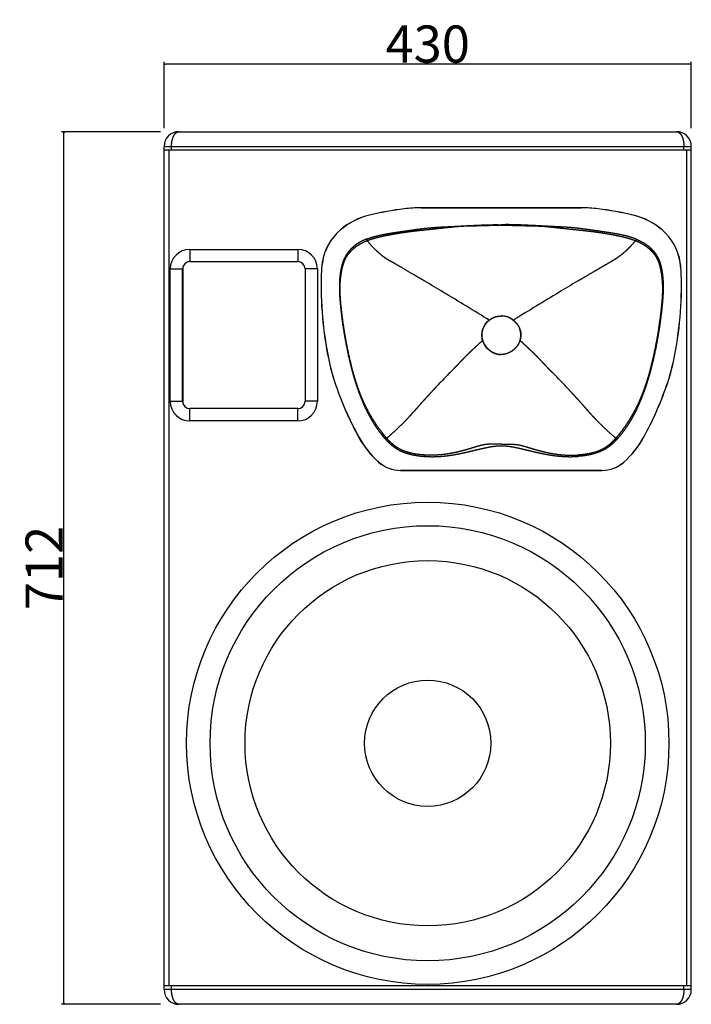
# Model space of a CAD drawing. Extents: x -1297 to 834, y -1798 to 723.
# Drawn here: x -1271 to -723, y -712 to 91 of the extents above; entities that cross this region are included whole.
import ezdxf

# ---------------------------------------------------------------- set-up
doc = ezdxf.new("R2010")
doc.units = 0
doc.header["$LTSCALE"] = 25.4
doc.header["$PDMODE"] = 1
doc.header["$PDSIZE"] = -2
doc.layers.get('0').update_dxf_attribs({"linetype": 'CONTINUOUS'})
doc.layers.get('DEFPOINTS').update_dxf_attribs({"linetype": 'CONTINUOUS'})
doc.layers.add('DATA', color=7, linetype='CONTINUOUS')
doc.layers.add('DIM', color=7, linetype='CONTINUOUS')
doc.styles.add('ARIAL', font='txt', dxfattribs={"bigfont": 'Arial'})
doc.dimstyles.new('BT', dxfattribs={"dimtxt": 30.31684, "dimasz": 0.999939, "dimexe": 2, "dimexo": 15, "dimgap": 1, "dimtad": 1, "dimdec": 0, "dimtxsty": 'ARIAL', "dimblk": 'VW_EMPTYARROW', "dimblk1": 'VW_EMPTYARROW', "dimblk2": 'VW_EMPTYARROW', "dimcen": 0, "dimazin": 3, "dimtfac": 1, "dimtdec": 0, "dimtix": 1, "dimtofl": 0, "dimtmove": 0, "dimatfit": 3, "dimtolj": 1})

# ---------------------------------------------------------------- blocks, each defined once
blk = doc.blocks.new('VW_EMPTYARROW')
at = {"color": 0, "linetype": 'BYBLOCK'}
blk.add_line((0, 0), (-1, 0), dxfattribs=at)
at = {"color": 0, "linetype": 'CONTINUOUS', "flags": 128}
blk.add_lwpolyline([(-1, 0.27), (0, 0), (-1, -0.27)], dxfattribs=at)
blk = doc.blocks.new('*D2')
at = {"layer": 'DEFPOINTS', "color": 0}
for p in [(-1235, 0), (-1141.31, 0), (-1141.31, -712)]:
    blk.add_point(p, dxfattribs=at)
at = {"layer": 'DIM', "color": 0}
for p, q in [((-1156.31, 0), (-1237, 0)), ((-1235, -711), (-1235, -1)), ((-1156.31, -712), (-1237, -712))]:
    blk.add_line(p, q, dxfattribs=at)
at = {"layer": 'DIM', "color": 0, "xscale": 0.9999389648437499, "yscale": 0.9999389648437499, "zscale": 0.9999389648437499}
for p, rotation in [((-1235, 0), 90), ((-1235, -712), 270)]:
    blk.add_blockref('VW_EMPTYARROW', p, dxfattribs=dict(at, rotation=rotation))
at = {"layer": 'DIM', "color": 0, "insert": (-1251.22, -356), "char_height": 30.317, "attachment_point": 5, "rotation": 90, "style": 'ARIAL'}
blk.add_mtext('\\A1;712', dxfattribs=at)
blk = doc.blocks.new('*D3')
at = {"layer": 'DEFPOINTS', "color": 0}
for p in [(-1153.31, 55), (-1153.31, -12), (-723.31, -12)]:
    blk.add_point(p, dxfattribs=at)
at = {"layer": 'DIM', "color": 0}
for p, q in [((-1153.31, 3), (-1153.31, 57)), ((-723.31, 3), (-723.31, 57)), ((-724.31, 55), (-1152.31, 55))]:
    blk.add_line(p, q, dxfattribs=at)
at = {"layer": 'DIM', "color": 0, "xscale": 0.9999389648437499, "yscale": 0.9999389648437499, "zscale": 0.9999389648437499, "rotation": 180}
blk.add_blockref('VW_EMPTYARROW', (-1153.31, 55), dxfattribs=at)
at = {"layer": 'DIM', "color": 0, "xscale": 0.9999389648437499, "yscale": 0.9999389648437499, "zscale": 0.9999389648437499}
blk.add_blockref('VW_EMPTYARROW', (-723.31, 55), dxfattribs=at)
at = {"layer": 'DIM', "color": 0, "insert": (-938.31, 71.48), "char_height": 30.317, "attachment_point": 5, "style": 'ARIAL'}
blk.add_mtext('\\A1;430', dxfattribs=at)
blk = doc.blocks.new('____-3-1')
at = {"layer": 'DATA', "color": 0, "linetype": 'CONTINUOUS'}
for p, q in [((-1141.31, 0), (-735.31, 0)), ((-1153.31, -700), (-1153.31, -12)), ((-1153.31, -12), (-723.31, -12)), ((-723.31, -15), (-1153.31, -15)), ((-1149.31, -697), (-1149.31, -15)), ((-1147.26, -15), (-1147.26, -12)), ((-729.36, -15), (-729.36, -12)), ((-727.31, -15), (-727.31, -697)), ((-723.31, -700), (-723.31, -12)), ((-812.88, -62.07), (-943.74, -62.07)), ((-943.74, -62.12), (-812.88, -62.12)), ((-988.25, -87.67), (-987.78, -88.88)), ((-768.37, -87.67), (-768.85, -88.88)), ((-1132.31, -96), (-1132.31, -106)), ((-1132.31, -96), (-1044.31, -96)), ((-1044.31, -96), (-1044.31, -106)), ((-1148.31, -220), (-1148.31, -112)), ((-1148.31, -112), (-1138.31, -112)), ((-1138.31, -220), (-1138.31, -112)), ((-1137.81, -222.26), (-1137.81, -109.74)), ((-1132.31, -106), (-1044.31, -106)), ((-1038.31, -112), (-1038.31, -220)), ((-1028.31, -112), (-1038.31, -112)), ((-1028.31, -112), (-1028.31, -220)), ((-1010.26, -121.91), (-1009.53, -121.94)), ((-746.36, -121.91), (-747.09, -121.94)), ((-1148.31, -220), (-1138.31, -220)), ((-1028.31, -220), (-1038.31, -220)), ((-1132.31, -236), (-1132.31, -226)), ((-1044.31, -226), (-1132.31, -226)), ((-1044.31, -236), (-1044.31, -226)), ((-1044.31, -236), (-1132.31, -236)), ((-972.66, -250.95), (-971.75, -250.12)), ((-783.96, -250.95), (-784.87, -250.12)), ((-940.67, -264.97), (-940.59, -263.87)), ((-815.95, -264.97), (-816.03, -263.87)), ((-960.47, -276.31), (-796.15, -276.31)), ((-960.47, -276.37), (-796.15, -276.37)), ((-723.31, -697), (-1153.31, -697)), ((-1147.26, -700), (-1147.26, -697)), ((-729.36, -700), (-729.36, -697)), ((-723.31, -700), (-1153.31, -700)), ((-735.31, -712), (-1141.31, -712))]:
    blk.add_line(p, q, dxfattribs=at)
at = {"layer": 'DATA', "color": 0}
blk.add_circle((-878.31, -166), 15.81, dxfattribs=at)
at = {"layer": 'DATA', "color": 0, "linetype": 'CONTINUOUS'}
for radius in [196.75, 177.5, 149, 51.48]:
    blk.add_circle((-938.31, -499), radius, dxfattribs=at)
for centre, radius, start, end in [((-1141.31, -12), 12, 90, 180), ((-735.31, -12), 12, 0, 90), ((-924.2, -328.46), 267.61, 97.12193, 103.30011), ((-924.2, -328.46), 267.55, 97.12193, 103.30011), ((-943.74, -172.07), 110, 90, 97.12193), ((-943.74, -172.07), 109.95, 90, 97.12193), ((-812.88, -172.07), 110, 82.87807, 90), ((-812.88, -172.07), 109.95, 82.87807, 90), ((-832.42, -328.46), 267.55, 76.69989, 82.87807), ((-832.42, -328.46), 267.61, 76.69989, 82.87807), ((-972.82, -122.79), 56.27, 103.30011, 130.6936), ((-972.82, -122.79), 56.21, 103.30011, 130.6936), ((-783.8, -122.79), 56.21, 49.3064, 76.69989), ((-783.8, -122.79), 56.27, 49.3064, 76.69989), ((-980.82, -113.49), 44, 130.6936, 171.29867), ((-980.82, -113.49), 43.95, 130.6936, 171.29867), ((-775.8, -113.49), 43.95, 8.70133, 49.3064), ((-775.8, -113.49), 44, 8.70133, 49.3064), ((-1132.31, -112), 16, 90, 180), ((-1044.31, -112), 16, 0, 90), ((-1132.31, -112), 6, 90, 180), ((-1044.31, -112), 6, 0, 90), ((-947.58, -118.57), 77.63, 171.29867, 178.24667), ((-947.58, -118.57), 77.57, 171.29867, 178.24667), ((-809.04, -118.57), 77.57, 1.75333, 8.70133), ((-809.04, -118.57), 77.63, 1.75333, 8.70133), ((-726.67, -125.34), 298.64, 178.24667, 191.72885), ((-726.67, -125.34), 298.59, 178.24667, 191.72885), ((-1029.95, -125.34), 298.59, 348.27115, 1.75333), ((-1029.95, -125.34), 298.64, 348.27115, 1.75333), ((-2315.47, -2447.44), 2701.45, 59.03047, 59.40722), ((558.92, -2447.56), 2701.59, 120.59279, 120.96952), ((-2318.51, -2452.57), 2707.4, 58.10777, 59.03123), ((559.93, -2449.37), 2703.66, 120.9682, 121.89293), ((-852.63, -151.49), 170, 191.72885, 199.12487), ((-852.63, -151.49), 169.95, 191.72885, 199.12487), ((-904, -151.49), 169.95, 340.87513, 348.27115), ((-904, -151.49), 170, 340.87513, 348.27115), ((-19.48, -1063.97), 1250.52, 136.14953, 136.82098), ((-1671.16, -1001.32), 1159.53, 43.15267, 43.87681), ((-754.49, -117.46), 273.87, 199.12487, 208.85178), ((-754.49, -117.46), 273.82, 199.12487, 208.85178), ((-1002.14, -117.46), 273.82, 331.14822, 340.87513), ((-1002.14, -117.46), 273.87, 331.14822, 340.87513), ((-1132.31, -220), 16, 180, 270), ((-1132.31, -220), 6, 180, 270), ((-1044.31, -220), 16, 270, 0), ((-1044.31, -220), 6, 270, 0), ((-928.79, -213.48), 74.87, 208.85178, 228.56008), ((-928.79, -213.48), 74.81, 208.85178, 228.56008), ((-827.84, -213.48), 74.81, 311.43992, 331.14822), ((-827.84, -213.48), 74.87, 311.43992, 331.14822), ((-960.47, -249.37), 27, 228.56008, 270), ((-960.47, -249.37), 26.95, 228.56008, 270), ((-796.15, -249.37), 26.95, 270, 311.43992), ((-796.15, -249.37), 27, 270, 311.43992), ((-1141.31, -700), 12, 180, 270), ((-735.31, -700), 12, 270, 0)]:
    blk.add_arc(centre, radius, start, end, dxfattribs=at)
for points, knots in [([(-1147.26, -12), (-1147.26, -11.98), (-1147.26, -11.65), (-1147.25, -10.99), (-1147.21, -10.29), (-1147.15, -9.59), (-1147.06, -8.89), (-1146.96, -8.2), (-1146.83, -7.52), (-1146.73, -7.03), (-1146.62, -6.58), (-1146.5, -6.13), (-1146.37, -5.68), (-1146.2, -5.16), (-1146.06, -4.76), (-1145.87, -4.29), (-1145.62, -3.73), (-1145.43, -3.35), (-1145.31, -3.12), (-1145.18, -2.89), (-1145, -2.59), (-1144.81, -2.3), (-1144.66, -2.09), (-1144.52, -1.9), (-1144.38, -1.72), (-1144.23, -1.55), (-1144.07, -1.38), (-1143.92, -1.21), (-1143.75, -1.06), (-1143.58, -0.91), (-1143.42, -0.79), (-1143.27, -0.67), (-1143.1, -0.56), (-1142.94, -0.46), (-1142.76, -0.36), (-1142.57, -0.27), (-1142.37, -0.19), (-1142.2, -0.13), (-1142.03, -0.09), (-1141.85, -0.05), (-1141.68, -0.02), (-1141.5, -0.01), (-1141.37, 0), (-1141.32, 0), (-1141.32, 0), (-1141.31, 0)], [0, 0, 0, 1, 2, 3, 4, 5, 6, 7, 8, 9, 10, 11, 12, 13, 14, 15, 16, 17, 18, 19, 20, 21, 22, 23, 24, 25, 26, 27, 28, 29, 30, 31, 32, 33, 34, 35, 36, 37, 38, 39, 40, 41, 42, 42, 43, 43, 43]), ([(-735.31, 0), (-735.31, 0), (-735.19, 0), (-734.99, -0.02), (-734.81, -0.04), (-734.64, -0.08), (-734.47, -0.12), (-734.24, -0.19), (-734.01, -0.29), (-733.84, -0.37), (-733.67, -0.47), (-733.5, -0.57), (-733.34, -0.68), (-733.18, -0.8), (-733.02, -0.93), (-732.85, -1.08), (-732.69, -1.23), (-732.53, -1.4), (-732.38, -1.57), (-732.23, -1.74), (-732.09, -1.92), (-731.94, -2.12), (-731.79, -2.33), (-731.65, -2.55), (-731.51, -2.78), (-731.38, -3), (-731.25, -3.23), (-731.11, -3.5), (-730.97, -3.8), (-730.78, -4.22), (-730.61, -4.65), (-730.44, -5.09), (-730.25, -5.68), (-730.08, -6.28), (-729.93, -6.88), (-729.79, -7.52), (-729.66, -8.2), (-729.56, -8.89), (-729.48, -9.59), (-729.42, -10.29), (-729.38, -10.99), (-729.36, -11.65), (-729.36, -11.96), (-729.36, -11.98), (-729.36, -12)], [0, 0, 0, 1, 2, 3, 4, 5, 6, 7, 8, 9, 10, 11, 12, 13, 14, 15, 16, 17, 18, 19, 20, 21, 22, 23, 24, 25, 26, 27, 28, 29, 30, 31, 32, 33, 34, 35, 36, 37, 38, 39, 40, 41, 41, 42, 42, 42]), ([(-988.25, -87.67), (-988.22, -87.66), (-987.01, -87.19), (-984.79, -86.45), (-982.75, -85.83), (-980.73, -85.27), (-978.69, -84.76), (-976.61, -84.29), (-974.52, -83.86), (-972.42, -83.46), (-970.32, -83.08), (-968.22, -82.73), (-966.11, -82.4), (-964, -82.08), (-962.15, -81.81), (-959.38, -81.4), (-955.03, -80.77), (-951.6, -80.28), (-949.48, -79.98), (-947.37, -79.69), (-945.26, -79.41), (-943.14, -79.14), (-941.02, -78.88), (-937.84, -78.53), (-933.99, -78.19), (-931.2, -78), (-929.07, -77.88), (-926.94, -77.76), (-924.8, -77.65), (-922.67, -77.55), (-920.81, -77.46), (-916.15, -77.23), (-910.69, -76.93), (-908.03, -76.78), (-904.83, -76.61), (-900.74, -76.42), (-896.71, -76.24), (-893.58, -76.11), (-891.74, -76.05), (-889.91, -75.98), (-887.78, -75.92), (-884.58, -75.86), (-880.44, -75.87), (-878.44, -75.93), (-878.38, -75.93), (-878.31, -75.93)], [0, 0, 0, 1, 2, 3, 4, 5, 6, 7, 8, 9, 10, 11, 12, 13, 14, 15, 16, 17, 18, 19, 20, 21, 22, 23, 24, 25, 26, 27, 28, 29, 30, 31, 32, 33, 34, 35, 36, 37, 38, 39, 40, 41, 42, 42, 43, 43, 43]), ([(-987.78, -88.88), (-987.72, -88.85), (-986.79, -88.49), (-984.91, -87.83), (-982.88, -87.19), (-980.83, -86.61), (-978.77, -86.08), (-976.71, -85.58), (-974.63, -85.12), (-972.55, -84.7), (-970.46, -84.29), (-968.63, -83.95), (-965.33, -83.36), (-961.76, -82.77), (-959.66, -82.44), (-956.27, -81.93), (-952.49, -81.42), (-949.98, -81.12), (-947.87, -80.87), (-944.7, -80.52), (-940.5, -80.07), (-936.97, -79.7), (-934.46, -79.44), (-931.28, -79.11), (-928.11, -78.76), (-924.09, -78.31), (-920.19, -77.88), (-918.74, -77.73), (-917.15, -77.56), (-915.03, -77.35), (-911.66, -77.08), (-908.8, -76.95), (-907.74, -76.92), (-906.14, -76.87), (-904.02, -76.82), (-901.89, -76.78), (-899.07, -76.72), (-896.25, -76.64), (-894.12, -76.58), (-890.93, -76.49), (-887.75, -76.42), (-882.56, -76.32), (-878.44, -76.32), (-878.38, -76.32), (-878.31, -76.32)], [0, 0, 0, 1, 2, 3, 4, 5, 6, 7, 8, 9, 10, 11, 12, 13, 14, 15, 16, 17, 18, 19, 20, 21, 22, 23, 24, 25, 26, 27, 28, 29, 30, 31, 32, 33, 34, 35, 36, 37, 38, 39, 40, 41, 41, 42, 42, 42]), ([(-768.37, -87.67), (-768.4, -87.66), (-769.62, -87.19), (-771.83, -86.45), (-773.87, -85.83), (-775.9, -85.27), (-777.94, -84.76), (-780.02, -84.29), (-782.11, -83.86), (-784.2, -83.46), (-786.3, -83.08), (-788.41, -82.73), (-790.51, -82.4), (-792.62, -82.08), (-794.47, -81.81), (-797.24, -81.4), (-801.59, -80.77), (-805.03, -80.28), (-807.14, -79.98), (-809.25, -79.69), (-811.37, -79.41), (-813.48, -79.14), (-815.6, -78.88), (-818.78, -78.53), (-822.63, -78.19), (-825.43, -78), (-827.56, -77.88), (-829.69, -77.76), (-831.82, -77.65), (-834.75, -77.51), (-840.48, -77.23), (-845.4, -76.96), (-847.53, -76.84), (-850.59, -76.67), (-854.72, -76.47), (-859.42, -76.26), (-863.05, -76.12), (-864.88, -76.05), (-866.71, -75.98), (-868.85, -75.93), (-872.04, -75.86), (-876.18, -75.87), (-878.18, -75.93), (-878.24, -75.93), (-878.31, -75.93)], [0, 0, 0, 1, 2, 3, 4, 5, 6, 7, 8, 9, 10, 11, 12, 13, 14, 15, 16, 17, 18, 19, 20, 21, 22, 23, 24, 25, 26, 27, 28, 29, 30, 31, 32, 33, 34, 35, 36, 37, 38, 39, 40, 41, 41, 42, 42, 42]), ([(-878.31, -76.32), (-876.32, -76.32), (-872.6, -76.35), (-869.67, -76.41), (-867.55, -76.45), (-864.39, -76.53), (-860.71, -76.63), (-857.45, -76.72), (-854.86, -76.77), (-853.4, -76.8), (-851.81, -76.84), (-849.72, -76.9), (-847.62, -76.97), (-846.03, -77.05), (-844.27, -77.15), (-841.99, -77.32), (-839.87, -77.51), (-838.28, -77.67), (-836.07, -77.91), (-833.33, -78.22), (-831.48, -78.43), (-829.1, -78.7), (-825.41, -79.1), (-821.18, -79.55), (-818, -79.88), (-815.89, -80.1), (-812.72, -80.43), (-809.28, -80.81), (-806.91, -81.09), (-804.8, -81.34), (-801.24, -81.8), (-796.93, -82.44), (-791.69, -83.29), (-787.21, -84.1), (-785.12, -84.49), (-783.03, -84.91), (-780.95, -85.35), (-778.88, -85.83), (-776.82, -86.34), (-775.28, -86.76), (-773.74, -87.19), (-771.72, -87.83), (-769.83, -88.49), (-768.97, -88.83), (-768.91, -88.85), (-768.84, -88.88)], [0, 0, 0, 1, 2, 3, 4, 5, 6, 7, 8, 9, 10, 11, 12, 13, 14, 15, 16, 17, 18, 19, 20, 21, 22, 23, 24, 25, 26, 27, 28, 29, 30, 31, 32, 33, 34, 35, 36, 37, 38, 39, 40, 41, 42, 42, 43, 43, 43]), ([(-988.25, -87.67), (-988.28, -87.69), (-988.81, -87.89), (-990.14, -88.45), (-991.51, -89.09), (-992.59, -89.64), (-993.9, -90.36), (-995.18, -91.14), (-996.19, -91.8), (-997.18, -92.51), (-998.14, -93.24), (-999.07, -94.01), (-999.98, -94.82), (-1000.85, -95.66), (-1001.48, -96.31), (-1002.06, -96.94), (-1002.81, -97.82), (-1003.55, -98.77), (-1004.26, -99.76), (-1004.96, -100.84), (-1005.6, -101.95), (-1006.16, -103.03), (-1006.67, -104.12), (-1007.14, -105.24), (-1007.45, -106.09), (-1007.75, -106.95), (-1008.11, -108.11), (-1008.43, -109.28), (-1008.72, -110.45), (-1008.98, -111.62), (-1009.24, -112.94), (-1009.51, -114.54), (-1009.76, -116.28), (-1010.01, -118.37), (-1010.2, -120.7), (-1010.26, -121.84), (-1010.26, -121.88), (-1010.26, -121.91)], [0, 0, 0, 1, 2, 3, 4, 5, 6, 7, 8, 9, 10, 11, 12, 13, 14, 15, 16, 17, 18, 19, 20, 21, 22, 23, 24, 25, 26, 27, 28, 29, 30, 31, 32, 33, 34, 34, 35, 35, 35]), ([(-768.37, -87.67), (-768.34, -87.69), (-767.81, -87.89), (-766.48, -88.45), (-765.11, -89.09), (-764.03, -89.64), (-762.72, -90.36), (-761.44, -91.14), (-760.43, -91.8), (-759.45, -92.51), (-758.49, -93.24), (-757.55, -94.01), (-756.65, -94.82), (-755.77, -95.66), (-755.14, -96.31), (-754.57, -96.94), (-753.82, -97.82), (-753.07, -98.77), (-752.36, -99.76), (-751.66, -100.84), (-751.02, -101.95), (-750.46, -103.03), (-749.95, -104.12), (-749.49, -105.24), (-749.17, -106.09), (-748.87, -106.95), (-748.51, -108.11), (-748.19, -109.28), (-747.9, -110.45), (-747.65, -111.62), (-747.39, -112.94), (-747.11, -114.54), (-746.86, -116.28), (-746.62, -118.37), (-746.42, -120.7), (-746.36, -121.84), (-746.36, -121.88), (-746.36, -121.91)], [0, 0, 0, 1, 2, 3, 4, 5, 6, 7, 8, 9, 10, 11, 12, 13, 14, 15, 16, 17, 18, 19, 20, 21, 22, 23, 24, 25, 26, 27, 28, 29, 30, 31, 32, 33, 34, 34, 35, 35, 35]), ([(-1009.54, -121.94), (-1009.53, -121.91), (-1009.45, -120.81), (-1009.29, -119.17), (-1009.1, -117.47), (-1008.84, -115.77), (-1008.66, -114.65), (-1008.35, -112.96), (-1007.95, -111.21), (-1007.66, -110.03), (-1007.35, -108.92), (-1007.01, -107.82), (-1006.66, -106.79), (-1006.38, -106.03), (-1006.06, -105.24), (-1005.59, -104.19), (-1005.08, -103.17), (-1004.56, -102.23), (-1003.97, -101.26), (-1003.28, -100.25), (-1002.59, -99.34), (-1001.86, -98.45), (-1000.97, -97.44), (-1000.03, -96.49), (-999.19, -95.7), (-998.33, -94.95), (-997.43, -94.23), (-996.52, -93.55), (-995.58, -92.89), (-994.62, -92.27), (-993.64, -91.68), (-992.52, -91.05), (-991.38, -90.46), (-990.34, -89.97), (-989.3, -89.5), (-988.31, -89.09), (-987.85, -88.9), (-987.81, -88.89), (-987.78, -88.88)], [0, 0, 0, 1, 2, 3, 4, 5, 6, 7, 8, 9, 10, 11, 12, 13, 14, 15, 16, 17, 18, 19, 20, 21, 22, 23, 24, 25, 26, 27, 28, 29, 30, 31, 32, 33, 34, 35, 35, 36, 36, 36]), ([(-987.78, -88.88), (-987.75, -88.91), (-986.92, -89.95), (-985.28, -91.86), (-983.8, -93.48), (-982.71, -94.62), (-981.47, -95.88), (-980.18, -97.09), (-979.31, -97.89), (-978.02, -99.03), (-976.71, -100.12), (-975.37, -101.19), (-974.02, -102.19), (-973.13, -102.83), (-972.23, -103.44), (-971.33, -104.04), (-970.41, -104.62), (-969.65, -105.07), (-969.36, -105.24), (-969.33, -105.26), (-969.3, -105.27)], [0, 0, 0, 1, 2, 3, 4, 5, 6, 7, 8, 9, 10, 11, 12, 13, 14, 15, 16, 17, 17, 18, 18, 18]), ([(-768.84, -88.88), (-768.87, -88.91), (-769.7, -89.95), (-771.34, -91.86), (-772.82, -93.48), (-773.91, -94.62), (-775.15, -95.87), (-776.44, -97.09), (-777.31, -97.89), (-778.6, -99.03), (-779.92, -100.12), (-781.25, -101.18), (-782.61, -102.19), (-783.5, -102.83), (-784.39, -103.44), (-785.3, -104.04), (-786.21, -104.62), (-786.97, -105.07), (-787.26, -105.24), (-787.29, -105.26), (-787.32, -105.27)], [0, 0, 0, 1, 2, 3, 4, 5, 6, 7, 8, 9, 10, 11, 12, 13, 14, 15, 16, 17, 17, 18, 18, 18]), ([(-768.84, -88.88), (-768.81, -88.89), (-768.31, -89.09), (-767.32, -89.5), (-766.28, -89.97), (-765.24, -90.46), (-764.1, -91.05), (-762.98, -91.68), (-762, -92.27), (-761.04, -92.9), (-760.1, -93.56), (-759.18, -94.24), (-758.29, -94.96), (-757.43, -95.71), (-756.59, -96.49), (-755.78, -97.31), (-755.01, -98.15), (-754.27, -99.03), (-753.57, -99.93), (-752.91, -100.87), (-752.41, -101.65), (-751.93, -102.45), (-751.39, -103.46), (-750.89, -104.49), (-750.43, -105.54), (-749.99, -106.68), (-749.6, -107.83), (-749.27, -108.92), (-748.96, -110.02), (-748.72, -111), (-748.45, -112.18), (-748.06, -114.07), (-747.69, -116.33), (-747.39, -118.6), (-747.17, -120.8), (-747.09, -121.87), (-747.09, -121.91), (-747.09, -121.94)], [0, 0, 0, 1, 2, 3, 4, 5, 6, 7, 8, 9, 10, 11, 12, 13, 14, 15, 16, 17, 18, 19, 20, 21, 22, 23, 24, 25, 26, 27, 28, 29, 30, 31, 32, 33, 34, 34, 35, 35, 35]), ([(-940.61, -122.01), (-942.03, -121.18), (-944.77, -119.57), (-948.76, -117.22), (-953.6, -114.39), (-957.35, -112.2), (-960.33, -110.48), (-962.29, -109.34), (-964.24, -108.2), (-965.19, -107.65), (-967.08, -106.55), (-968.56, -105.7), (-969.25, -105.31), (-969.27, -105.29), (-969.3, -105.28)], [0, 0, 0, 1, 2, 3, 4, 5, 5, 6, 6, 7, 8, 9, 9, 10, 10, 10]), ([(-787.33, -105.28), (-788.26, -105.81), (-789.93, -106.78), (-792.31, -108.16), (-795, -109.72), (-797.6, -111.23), (-800.57, -112.96), (-803.49, -114.66), (-807.69, -117.11), (-811.86, -119.57), (-814.6, -121.18), (-815.92, -121.96), (-815.97, -121.99), (-816.01, -122.01)], [0, 0, 0, 1, 2, 3, 4, 5, 6, 7, 8, 9, 10, 10, 11, 11, 11]), ([(-1010.26, -121.91), (-1010.27, -122), (-1010.37, -124.05), (-1010.4, -127.44), (-1010.34, -130.29), (-1010.22, -133.14), (-1010.04, -135.99), (-1009.84, -138.52), (-1009.6, -141.05), (-1009.25, -144.5), (-1008.49, -151.19), (-1007.46, -158.65), (-1006.5, -164.81), (-1005.14, -172.54), (-1003.48, -180.75), (-1002.02, -187.18), (-1001.04, -191.16), (-1000.32, -193.92), (-999.58, -196.67), (-998.42, -200.79), (-996.72, -206.24), (-995.34, -210.28), (-993.89, -214.31), (-992.31, -218.29), (-991.22, -220.92), (-990.07, -223.53), (-988.87, -226.12), (-987.62, -228.68), (-986.31, -231.21), (-984.93, -233.71), (-983.5, -236.18), (-982, -238.61), (-980.44, -240.99), (-978.81, -243.33), (-977.11, -245.62), (-975.34, -247.86), (-973.61, -249.9), (-972.77, -250.82), (-972.71, -250.89), (-972.65, -250.95)], [0, 0, 0, 1, 2, 3, 4, 5, 6, 7, 8, 9, 10, 11, 12, 13, 14, 15, 16, 17, 18, 19, 20, 21, 22, 23, 24, 25, 26, 27, 28, 29, 30, 31, 32, 33, 34, 35, 36, 36, 37, 37, 37]), ([(-971.75, -250.12), (-971.78, -250.09), (-972.77, -248.97), (-974.12, -247.33), (-975.4, -245.73), (-978.26, -241.97), (-981.39, -237.35), (-984, -233.16), (-986.68, -228.42), (-989.16, -223.56), (-991.43, -218.61), (-992.99, -214.83), (-993.98, -212.29), (-995.39, -208.45), (-996.67, -204.57), (-997.89, -200.67), (-999.37, -195.42), (-1000.39, -191.47), (-1001.37, -187.5), (-1002.85, -181.02), (-1004.27, -174.01), (-1005.35, -168.15), (-1006.31, -162.44), (-1007.11, -157.18), (-1007.8, -152.24), (-1008.36, -147.68), (-1008.72, -144.47), (-1009, -141.75), (-1009.22, -139.38), (-1009.41, -137), (-1009.59, -134.28), (-1009.7, -131.6), (-1009.76, -128.92), (-1009.74, -126.2), (-1009.64, -123.47), (-1009.55, -122.11), (-1009.54, -122.03), (-1009.54, -121.94)], [0, 0, 0, 1, 2, 3, 4, 5, 6, 7, 8, 9, 10, 11, 12, 13, 14, 15, 16, 17, 18, 19, 20, 21, 22, 23, 24, 25, 26, 27, 28, 29, 30, 31, 32, 33, 34, 34, 35, 35, 35]), ([(-747.09, -121.94), (-747.08, -122.03), (-746.98, -123.47), (-746.88, -126.2), (-746.87, -128.92), (-746.92, -131.6), (-747.04, -134.37), (-747.22, -137.17), (-747.44, -139.89), (-747.74, -142.94), (-748.07, -145.99), (-748.54, -150.01), (-749.41, -156.55), (-750.48, -163.45), (-751.45, -169.16), (-752.5, -174.76), (-753.64, -180.35), (-754.82, -185.67), (-755.84, -189.9), (-756.9, -194.11), (-758.35, -199.36), (-759.84, -204.25), (-761.03, -207.8), (-761.94, -210.37), (-763.36, -214.2), (-765.46, -219.23), (-767.76, -224.17), (-770.27, -229.01), (-772.29, -232.56), (-773.7, -234.9), (-775.79, -238.21), (-778.58, -242.23), (-780.4, -244.65), (-781.96, -246.67), (-783.97, -249.1), (-784.82, -250.06), (-784.84, -250.09), (-784.87, -250.12)], [0, 0, 0, 1, 2, 3, 4, 5, 6, 7, 8, 9, 10, 11, 12, 13, 14, 15, 16, 17, 18, 19, 20, 21, 22, 23, 24, 25, 26, 27, 28, 29, 30, 31, 32, 33, 34, 34, 35, 35, 35]), ([(-746.36, -121.91), (-746.35, -122), (-746.25, -124.05), (-746.23, -127.44), (-746.28, -130.29), (-746.4, -133.14), (-746.58, -135.99), (-746.79, -138.52), (-747.02, -141.05), (-747.56, -146.32), (-748.38, -153), (-749.16, -158.65), (-750.12, -164.81), (-751.48, -172.54), (-753.14, -180.75), (-754.61, -187.18), (-755.59, -191.16), (-756.3, -193.92), (-757.04, -196.67), (-758.2, -200.79), (-759.9, -206.24), (-761.29, -210.28), (-762.73, -214.31), (-764.31, -218.29), (-765.41, -220.92), (-766.55, -223.53), (-767.75, -226.12), (-769.01, -228.68), (-770.32, -231.21), (-771.69, -233.71), (-773.12, -236.18), (-774.62, -238.61), (-776.18, -240.99), (-777.81, -243.33), (-779.51, -245.62), (-781.28, -247.86), (-783.01, -249.9), (-783.85, -250.82), (-783.91, -250.89), (-783.97, -250.95)], [0, 0, 0, 1, 2, 3, 4, 5, 6, 7, 8, 9, 10, 11, 12, 13, 14, 15, 16, 17, 18, 19, 20, 21, 22, 23, 24, 25, 26, 27, 28, 29, 30, 31, 32, 33, 34, 35, 36, 36, 37, 37, 37]), ([(-888.12, -153.86), (-887.84, -153.62), (-887.42, -153.3), (-886.98, -152.98), (-886.52, -152.68), (-886.05, -152.39), (-885.57, -152.13), (-885.24, -151.96), (-884.74, -151.73), (-884.24, -151.51), (-883.72, -151.31), (-883.2, -151.14), (-882.68, -150.98), (-882.15, -150.84), (-881.61, -150.72), (-880.89, -150.59), (-880.34, -150.51), (-879.8, -150.45), (-879.25, -150.41), (-878.7, -150.39), (-878.33, -150.39), (-878.32, -150.39), (-878.31, -150.39)], [0, 0, 0, 1, 2, 3, 4, 5, 6, 7, 8, 9, 10, 11, 12, 13, 14, 15, 16, 17, 18, 19, 19, 20, 20, 20]), ([(-868.5, -153.86), (-868.71, -153.68), (-869.05, -153.41), (-869.5, -153.08), (-869.95, -152.78), (-870.42, -152.49), (-870.9, -152.22), (-871.22, -152.05), (-871.71, -151.8), (-872.22, -151.58), (-872.73, -151.38), (-873.25, -151.2), (-873.6, -151.08), (-873.95, -150.98), (-874.48, -150.84), (-875.01, -150.72), (-875.55, -150.62), (-876.1, -150.53), (-876.46, -150.49), (-876.83, -150.45), (-877.37, -150.41), (-878.01, -150.39), (-878.29, -150.39), (-878.3, -150.39), (-878.31, -150.39)], [0, 0, 0, 1, 2, 3, 4, 5, 6, 7, 8, 9, 10, 11, 12, 13, 14, 15, 16, 17, 18, 19, 20, 21, 21, 22, 22, 22]), ([(-888.12, -153.86), (-888.13, -153.87), (-888.31, -154.01), (-888.63, -154.27), (-888.93, -154.53), (-889.22, -154.8), (-889.5, -155.07), (-889.77, -155.35), (-890.16, -155.76), (-890.53, -156.18), (-890.78, -156.48), (-891.02, -156.79), (-891.25, -157.09), (-891.48, -157.41), (-891.71, -157.73), (-891.92, -158.05), (-892.13, -158.38), (-892.32, -158.72), (-892.51, -159.06), (-892.69, -159.4), (-892.91, -159.84), (-893.11, -160.29), (-893.26, -160.65), (-893.4, -161.01), (-893.53, -161.38), (-893.64, -161.76), (-893.75, -162.13), (-893.9, -162.68), (-893.97, -163.04), (-893.97, -163.05), (-893.98, -163.06)], [0, 0, 0, 1, 2, 3, 4, 5, 6, 7, 8, 9, 10, 11, 12, 13, 14, 15, 16, 17, 18, 19, 20, 21, 22, 23, 24, 25, 26, 27, 27, 28, 28, 28]), ([(-868.5, -153.86), (-868.2, -154.11), (-867.77, -154.48), (-867.48, -154.74), (-867.2, -155.01), (-866.92, -155.29), (-866.65, -155.57), (-866.28, -155.96), (-865.94, -156.37), (-865.57, -156.82), (-865.22, -157.29), (-864.89, -157.77), (-864.57, -158.26), (-864.37, -158.59), (-864.18, -158.93), (-864, -159.27), (-863.82, -159.62), (-863.65, -159.97), (-863.5, -160.33), (-863.35, -160.69), (-863.21, -161.06), (-863.08, -161.43), (-862.96, -161.8), (-862.85, -162.18), (-862.72, -162.7), (-862.65, -163.04), (-862.65, -163.05), (-862.65, -163.06)], [0, 0, 0, 1, 2, 3, 4, 5, 6, 7, 8, 9, 10, 11, 12, 13, 14, 15, 16, 17, 18, 19, 20, 21, 22, 23, 24, 24, 25, 25, 25]), ([(-893.98, -163.06), (-894.02, -163.28), (-894.1, -163.72), (-894.15, -164.05), (-894.19, -164.39), (-894.24, -164.84), (-894.26, -165.29), (-894.28, -165.74), (-894.27, -166.19), (-894.26, -166.61), (-894.23, -167.02), (-894.18, -167.47), (-894.11, -167.92), (-894.04, -168.36), (-893.94, -168.81), (-893.84, -169.25), (-893.72, -169.69), (-893.59, -170.11), (-893.52, -170.31), (-893.52, -170.32), (-893.52, -170.32)], [0, 0, 0, 1, 2, 3, 4, 5, 6, 7, 8, 9, 10, 11, 12, 13, 14, 15, 16, 17, 17, 18, 18, 18]), ([(-862.65, -163.06), (-862.58, -163.39), (-862.49, -163.94), (-862.43, -164.39), (-862.39, -164.84), (-862.36, -165.29), (-862.35, -165.74), (-862.35, -166.19), (-862.37, -166.65), (-862.41, -167.1), (-862.46, -167.55), (-862.52, -168), (-862.6, -168.45), (-862.7, -168.89), (-862.8, -169.33), (-862.93, -169.77), (-863.04, -170.15), (-863.1, -170.31), (-863.1, -170.32), (-863.1, -170.32)], [0, 0, 0, 1, 2, 3, 4, 5, 6, 7, 8, 9, 10, 11, 12, 13, 14, 15, 16, 16, 17, 17, 17]), ([(-921.29, -197.64), (-921.27, -197.62), (-920.62, -197.04), (-919.61, -196.08), (-918.41, -194.92), (-917.23, -193.73), (-916.46, -192.94), (-915.69, -192.13), (-914.93, -191.32), (-914.06, -190.4), (-913.2, -189.48), (-912.45, -188.67), (-911.7, -187.87), (-910.95, -187.07), (-909.84, -185.91), (-908.35, -184.37), (-907.08, -183.08), (-905.81, -181.82), (-904.3, -180.35), (-903.16, -179.27), (-902.42, -178.55), (-901.29, -177.49), (-899.71, -176.02), (-897.58, -174.04), (-895.57, -172.19), (-894.22, -170.96), (-893.56, -170.36), (-893.54, -170.34), (-893.52, -170.32)], [0, 0, 0, 1, 2, 3, 4, 5, 6, 7, 8, 9, 10, 11, 12, 13, 14, 15, 16, 17, 18, 19, 20, 21, 22, 23, 24, 25, 25, 26, 26, 26]), ([(-893.52, -170.32), (-893.4, -170.7), (-893.21, -171.23), (-893.06, -171.59), (-892.91, -171.95), (-892.75, -172.31), (-892.58, -172.66), (-892.34, -173.12), (-892.03, -173.65), (-891.72, -174.15), (-891.39, -174.64), (-891.05, -175.11), (-890.69, -175.57), (-890.31, -176.02), (-889.92, -176.46), (-889.51, -176.89), (-889.1, -177.3), (-888.69, -177.67), (-888.39, -177.94), (-888.16, -178.13), (-887.94, -178.31), (-887.71, -178.49), (-887.47, -178.67), (-887.15, -178.91), (-886.93, -179.05), (-886.93, -179.05), (-886.92, -179.06)], [0, 0, 0, 1, 2, 3, 4, 5, 6, 7, 8, 9, 10, 11, 12, 13, 14, 15, 16, 17, 18, 19, 20, 21, 22, 23, 23, 24, 24, 24]), ([(-863.1, -170.32), (-863.11, -170.33), (-863.2, -170.63), (-863.36, -171.09), (-863.5, -171.45), (-863.65, -171.82), (-863.81, -172.17), (-864.06, -172.7), (-864.34, -173.22), (-864.54, -173.56), (-864.74, -173.89), (-864.95, -174.22), (-865.17, -174.55), (-865.51, -175.03), (-865.99, -175.65), (-866.5, -176.24), (-867.03, -176.81), (-867.59, -177.36), (-868.17, -177.89), (-868.78, -178.38), (-869.38, -178.84), (-869.68, -179.04), (-869.69, -179.05), (-869.7, -179.06)], [0, 0, 0, 1, 2, 3, 4, 5, 6, 7, 8, 9, 10, 11, 12, 13, 14, 15, 16, 17, 18, 19, 20, 20, 21, 21, 21]), ([(-835.33, -197.64), (-835.36, -197.62), (-835.81, -197.24), (-836.43, -196.68), (-837.04, -196.11), (-837.63, -195.52), (-838.22, -194.93), (-838.81, -194.34), (-839.63, -193.49), (-840.64, -192.43), (-841.4, -191.62), (-842.17, -190.81), (-843.3, -189.6), (-844.43, -188.4), (-845.18, -187.6), (-846.31, -186.41), (-847.81, -184.86), (-848.94, -183.7), (-850.06, -182.57), (-851.56, -181.08), (-852.89, -179.8), (-853.83, -178.91), (-854.58, -178.2), (-855.33, -177.49), (-856.42, -176.48), (-858, -175.01), (-859.22, -173.87), (-859.92, -173.22), (-860.61, -172.58), (-861.31, -171.94), (-862, -171.31), (-862.71, -170.68), (-863.06, -170.36), (-863.08, -170.34), (-863.1, -170.32)], [0, 0, 0, 1, 2, 3, 4, 5, 6, 7, 8, 9, 10, 11, 12, 13, 14, 15, 16, 17, 18, 19, 20, 21, 22, 23, 24, 25, 26, 27, 28, 29, 30, 31, 31, 32, 32, 32]), ([(-886.92, -179.06), (-886.75, -179.18), (-886.48, -179.37), (-886.1, -179.61), (-885.58, -179.91), (-885.05, -180.2), (-884.51, -180.46), (-883.96, -180.7), (-883.4, -180.91), (-882.83, -181.11), (-882.25, -181.28), (-881.67, -181.43), (-881.08, -181.55), (-880.59, -181.63), (-880.26, -181.68), (-879.81, -181.73), (-879.2, -181.78), (-878.61, -181.8), (-878.33, -181.81), (-878.32, -181.81), (-878.31, -181.81)], [0, 0, 0, 1, 2, 3, 4, 5, 6, 7, 8, 9, 10, 11, 12, 13, 14, 15, 16, 17, 17, 18, 18, 18]), ([(-869.7, -179.06), (-869.95, -179.23), (-870.43, -179.55), (-870.82, -179.78), (-871.08, -179.93), (-871.47, -180.14), (-872.01, -180.41), (-872.56, -180.65), (-873.11, -180.87), (-873.64, -181.06), (-874.02, -181.18), (-874.46, -181.3), (-875.05, -181.45), (-875.64, -181.57), (-876.24, -181.66), (-876.84, -181.73), (-877.44, -181.78), (-878.01, -181.8), (-878.27, -181.81), (-878.29, -181.81), (-878.31, -181.81)], [0, 0, 0, 1, 2, 3, 4, 5, 6, 7, 8, 9, 10, 11, 12, 13, 14, 15, 16, 17, 17, 18, 18, 18]), ([(-931.38, -208.27), (-931.8, -208.72), (-932.6, -209.57), (-933.22, -210.24), (-934.66, -211.78), (-936.2, -213.46), (-936.94, -214.27), (-938.2, -215.64), (-938.84, -216.33), (-939.39, -216.94), (-939.95, -217.55), (-940.43, -218.07), (-941.4, -219.13), (-942.29, -220.11), (-943.19, -221.1), (-944.57, -222.65), (-945.72, -223.95), (-946.39, -224.73), (-947.18, -225.63), (-947.74, -226.27), (-948.41, -227.05), (-949.25, -228.02), (-949.65, -228.47), (-949.66, -228.48), (-949.68, -228.5)], [0, 0, 0, 1, 2, 3, 4, 5, 6, 7, 7, 8, 8, 9, 10, 11, 12, 13, 14, 15, 16, 17, 18, 19, 19, 20, 20, 20]), ([(-806.95, -228.5), (-807.26, -228.15), (-807.99, -227.31), (-808.66, -226.53), (-809.11, -226.02), (-809.78, -225.24), (-810.68, -224.21), (-811.94, -222.77), (-813.57, -220.95), (-814.83, -219.56), (-815.72, -218.58), (-816.61, -217.62), (-817.48, -216.67), (-818.45, -215.61), (-819.42, -214.56), (-820.26, -213.63), (-821.11, -212.71), (-822.56, -211.13), (-824.02, -209.57), (-824.83, -208.72), (-825.21, -208.3), (-825.23, -208.28), (-825.24, -208.27)], [0, 0, 0, 1, 2, 3, 4, 5, 6, 7, 8, 9, 10, 11, 12, 13, 14, 15, 16, 17, 18, 19, 19, 20, 20, 20]), ([(-971.75, -250.12), (-971.67, -250.05), (-969.32, -248.03), (-965.6, -244.68), (-962.96, -242.22), (-960.2, -239.58), (-957.53, -236.92), (-955.44, -234.77), (-953.95, -233.21), (-952.97, -232.16), (-952, -231.11), (-951.04, -230.04), (-950.15, -229.04), (-949.74, -228.57), (-949.71, -228.53), (-949.68, -228.5)], [0, 0, 0, 1, 2, 3, 4, 5, 6, 7, 8, 9, 10, 11, 12, 12, 13, 13, 13]), ([(-784.87, -250.12), (-784.95, -250.05), (-787.31, -248.03), (-791.03, -244.68), (-793.66, -242.22), (-796.42, -239.57), (-799.09, -236.92), (-801.19, -234.77), (-802.68, -233.2), (-803.65, -232.16), (-804.62, -231.11), (-805.58, -230.04), (-806.47, -229.04), (-806.89, -228.57), (-806.92, -228.53), (-806.94, -228.5)], [0, 0, 0, 1, 2, 3, 4, 5, 6, 7, 8, 9, 10, 11, 12, 12, 13, 13, 13]), ([(-972.65, -250.95), (-972.14, -251.52), (-971.32, -252.38), (-970.65, -253.05), (-969.98, -253.71), (-969.29, -254.36), (-968.58, -254.99), (-967.86, -255.61), (-967.13, -256.21), (-966.39, -256.79), (-965.62, -257.35), (-964.85, -257.89), (-964.06, -258.41), (-963.25, -258.91), (-962.32, -259.45), (-961.16, -260.07), (-960.25, -260.5), (-959.55, -260.82), (-958.68, -261.19), (-957.76, -261.56), (-956.83, -261.9), (-955.93, -262.2), (-955.03, -262.49), (-953.67, -262.89), (-952.29, -263.24), (-950.91, -263.56), (-949.05, -263.93), (-947.19, -264.25), (-945.32, -264.52), (-943.44, -264.73), (-941.61, -264.9), (-940.73, -264.96), (-940.7, -264.97), (-940.67, -264.97)], [0, 0, 0, 1, 2, 3, 4, 5, 6, 7, 8, 9, 10, 11, 12, 13, 14, 15, 16, 17, 18, 19, 20, 21, 22, 23, 24, 25, 26, 27, 28, 29, 30, 30, 31, 31, 31]), ([(-940.59, -263.87), (-941.49, -263.81), (-943.24, -263.68), (-945.03, -263.49), (-946.37, -263.32), (-947.71, -263.13), (-949.04, -262.9), (-949.93, -262.74), (-950.81, -262.56), (-952.14, -262.27), (-953.72, -261.86), (-954.85, -261.53), (-955.72, -261.26), (-956.57, -260.96), (-957.42, -260.65), (-958.26, -260.32), (-959.09, -259.97), (-959.91, -259.59), (-960.72, -259.2), (-961.65, -258.7), (-962.56, -258.17), (-963.3, -257.7), (-964.03, -257.22), (-964.77, -256.7), (-965.56, -256.09), (-966.34, -255.46), (-967.03, -254.88), (-967.7, -254.28), (-968.36, -253.66), (-969.01, -253.04), (-969.65, -252.4), (-970.27, -251.75), (-970.88, -251.09), (-971.45, -250.46), (-971.71, -250.16), (-971.73, -250.14), (-971.75, -250.12)], [0, 0, 0, 1, 2, 3, 4, 5, 6, 7, 8, 9, 10, 11, 12, 13, 14, 15, 16, 17, 18, 19, 20, 21, 22, 23, 24, 25, 26, 27, 28, 29, 30, 31, 32, 33, 33, 34, 34, 34]), ([(-940.67, -264.97), (-940.61, -264.97), (-939.19, -265.07), (-936.85, -265.15), (-934.87, -265.18), (-932.9, -265.16), (-930.92, -265.1), (-928.95, -265), (-926.98, -264.86), (-925.01, -264.68), (-923.05, -264.46), (-921.09, -264.21), (-918.37, -263.82), (-915.66, -263.36), (-913.84, -263.02), (-912.02, -262.66), (-910.09, -262.25), (-908.16, -261.83), (-906.24, -261.39), (-904.31, -260.94), (-902.42, -260.49), (-900.53, -260.04), (-898.61, -259.58), (-896.69, -259.13), (-894.79, -258.68), (-893.38, -258.36), (-892.42, -258.15), (-890.97, -257.83), (-889.52, -257.53), (-888.55, -257.34), (-887.58, -257.16), (-886.57, -256.99), (-885.08, -256.76), (-883.61, -256.58), (-882.63, -256.47), (-881.15, -256.35), (-879.3, -256.27), (-878.43, -256.26), (-878.37, -256.26), (-878.31, -256.26)], [0, 0, 0, 1, 2, 3, 4, 5, 6, 7, 8, 9, 10, 11, 12, 13, 14, 15, 16, 17, 18, 19, 20, 21, 22, 23, 24, 25, 26, 27, 28, 29, 30, 31, 32, 33, 34, 35, 36, 36, 37, 37, 37]), ([(-878.31, -254.88), (-878.87, -254.89), (-879.86, -254.91), (-880.81, -254.94), (-881.8, -254.96), (-883.47, -254.99), (-884.89, -255), (-885.64, -255), (-886.63, -255.01), (-887.61, -255.03), (-888.6, -255.07), (-889.46, -255.13), (-890.22, -255.19), (-891.09, -255.3), (-892.07, -255.44), (-893.04, -255.62), (-894.01, -255.83), (-894.97, -256.05), (-895.94, -256.3), (-896.89, -256.56), (-897.85, -256.83), (-898.79, -257.11), (-899.74, -257.4), (-900.69, -257.69), (-901.61, -257.97), (-902.54, -258.26), (-905.28, -259.09), (-908.45, -259.97), (-910.3, -260.47), (-912.22, -260.96), (-914.14, -261.42), (-916.07, -261.84), (-918.98, -262.43), (-921.91, -262.91), (-923.9, -263.2), (-926.88, -263.56), (-929.84, -263.8), (-932.8, -263.97), (-935.77, -264.01), (-938.62, -263.98), (-940.47, -263.87), (-940.53, -263.87), (-940.59, -263.87)], [0, 0, 0, 1, 2, 3, 4, 5, 6, 7, 8, 9, 10, 11, 12, 13, 14, 15, 16, 17, 18, 19, 20, 21, 22, 23, 24, 25, 26, 27, 28, 29, 30, 31, 32, 33, 34, 35, 36, 37, 38, 39, 39, 40, 40, 40]), ([(-878.31, -254.88), (-877.54, -254.89), (-876.3, -254.92), (-875.31, -254.94), (-874.33, -254.97), (-872.81, -255), (-871.54, -255.01), (-870.82, -255.02), (-869.84, -255.02), (-868.85, -255.04), (-867.87, -255.08), (-867, -255.14), (-865.64, -255.26), (-864.13, -255.5), (-863.13, -255.7), (-862.15, -255.92), (-861.17, -256.16), (-860.21, -256.42), (-859.26, -256.69), (-858.31, -256.97), (-857.36, -257.25), (-856.41, -257.54), (-855.47, -257.83), (-854.51, -258.13), (-853.55, -258.42), (-851.49, -259.04), (-848.47, -259.89), (-846.56, -260.4), (-845.12, -260.78), (-843.2, -261.25), (-841.27, -261.69), (-838.37, -262.3), (-834.96, -262.88), (-832.6, -263.21), (-830.73, -263.44), (-828.76, -263.64), (-826.78, -263.8), (-824.81, -263.92), (-822.83, -263.99), (-820.85, -264.01), (-818.01, -263.98), (-816.15, -263.87), (-816.09, -263.87), (-816.03, -263.87)], [0, 0, 0, 1, 2, 3, 4, 5, 6, 7, 8, 9, 10, 11, 12, 13, 14, 15, 16, 17, 18, 19, 20, 21, 22, 23, 24, 25, 26, 27, 28, 29, 30, 31, 32, 33, 34, 35, 36, 37, 38, 39, 40, 40, 41, 41, 41]), ([(-878.31, -256.26), (-878.25, -256.26), (-877.2, -256.27), (-875.72, -256.34), (-874.24, -256.44), (-872.28, -256.66), (-870.6, -256.9), (-869.41, -257.1), (-868.44, -257.27), (-867.47, -257.46), (-866.02, -257.75), (-864.09, -258.17), (-862.16, -258.61), (-860.24, -259.06), (-858.31, -259.51), (-857.35, -259.74), (-856.36, -259.98), (-855.37, -260.21), (-854.35, -260.46), (-852.31, -260.94), (-850.33, -261.4), (-848.34, -261.85), (-846.41, -262.28), (-844.48, -262.68), (-842.54, -263.06), (-840.6, -263.42), (-838.68, -263.75), (-836.76, -264.04), (-834.8, -264.31), (-832.84, -264.55), (-830.87, -264.75), (-828.91, -264.91), (-826.81, -265.05), (-824.71, -265.14), (-822.74, -265.18), (-820.76, -265.17), (-817.92, -265.1), (-816.08, -264.98), (-816.01, -264.97), (-815.95, -264.97)], [0, 0, 0, 1, 2, 3, 4, 5, 6, 7, 8, 9, 10, 11, 12, 13, 14, 14, 15, 15, 16, 17, 18, 19, 20, 21, 22, 23, 24, 25, 26, 27, 28, 29, 30, 31, 32, 33, 34, 34, 35, 35, 35]), ([(-784.87, -250.12), (-785.17, -250.46), (-785.74, -251.09), (-786.35, -251.75), (-786.98, -252.4), (-787.61, -253.04), (-788.42, -253.82), (-789.26, -254.58), (-789.94, -255.17), (-790.63, -255.75), (-791.31, -256.28), (-791.99, -256.8), (-792.78, -257.35), (-793.58, -257.87), (-794.58, -258.48), (-795.61, -259.04), (-796.41, -259.45), (-797.23, -259.83), (-798.06, -260.19), (-798.89, -260.53), (-799.74, -260.85), (-800.59, -261.15), (-801.44, -261.43), (-802.31, -261.69), (-803.61, -262.05), (-804.93, -262.36), (-806.25, -262.65), (-808.02, -262.98), (-809.8, -263.26), (-811.59, -263.49), (-813.39, -263.68), (-815.13, -263.81), (-815.97, -263.86), (-816, -263.87), (-816.03, -263.87)], [0, 0, 0, 1, 2, 3, 4, 5, 6, 7, 8, 9, 10, 11, 12, 13, 14, 15, 16, 17, 18, 19, 20, 21, 22, 23, 24, 25, 26, 27, 28, 29, 30, 31, 31, 32, 32, 32]), ([(-783.97, -250.95), (-784.49, -251.52), (-785.3, -252.38), (-785.97, -253.05), (-786.65, -253.71), (-787.34, -254.36), (-788.04, -254.99), (-788.76, -255.61), (-789.49, -256.21), (-790.24, -256.79), (-791, -257.35), (-791.78, -257.89), (-792.57, -258.41), (-793.37, -258.91), (-794.31, -259.45), (-795.47, -260.07), (-796.38, -260.5), (-797.07, -260.82), (-797.95, -261.19), (-798.87, -261.56), (-799.8, -261.9), (-800.69, -262.2), (-801.6, -262.49), (-802.96, -262.89), (-804.33, -263.24), (-805.71, -263.56), (-807.57, -263.93), (-809.43, -264.25), (-811.31, -264.52), (-813.19, -264.73), (-815.01, -264.9), (-815.89, -264.96), (-815.92, -264.97), (-815.95, -264.97)], [0, 0, 0, 1, 2, 3, 4, 5, 6, 7, 8, 9, 10, 11, 12, 13, 14, 15, 16, 17, 18, 19, 20, 21, 22, 23, 24, 25, 26, 27, 28, 29, 30, 30, 31, 31, 31]), ([(-1141.31, -712), (-1141.32, -712), (-1141.43, -712), (-1141.63, -711.98), (-1141.81, -711.96), (-1141.98, -711.92), (-1142.16, -711.88), (-1142.38, -711.81), (-1142.61, -711.71), (-1142.79, -711.63), (-1142.96, -711.53), (-1143.12, -711.43), (-1143.29, -711.32), (-1143.44, -711.2), (-1143.6, -711.07), (-1143.77, -710.92), (-1143.94, -710.77), (-1144.09, -710.6), (-1144.25, -710.43), (-1144.39, -710.26), (-1144.54, -710.08), (-1144.68, -709.88), (-1144.83, -709.67), (-1144.98, -709.45), (-1145.11, -709.22), (-1145.24, -709), (-1145.37, -708.77), (-1145.51, -708.5), (-1145.65, -708.2), (-1145.84, -707.78), (-1146.02, -707.35), (-1146.18, -706.91), (-1146.37, -706.32), (-1146.55, -705.72), (-1146.7, -705.12), (-1146.83, -704.48), (-1146.96, -703.8), (-1147.06, -703.11), (-1147.15, -702.41), (-1147.21, -701.71), (-1147.25, -701.01), (-1147.26, -700.35), (-1147.26, -700.04), (-1147.26, -700.02), (-1147.26, -700)], [0, 0, 0, 1, 2, 3, 4, 5, 6, 7, 8, 9, 10, 11, 12, 13, 14, 15, 16, 17, 18, 19, 20, 21, 22, 23, 24, 25, 26, 27, 28, 29, 30, 31, 32, 33, 34, 35, 36, 37, 38, 39, 40, 41, 41, 42, 42, 42]), ([(-729.36, -700), (-729.36, -700.02), (-729.36, -700.35), (-729.38, -701.01), (-729.42, -701.71), (-729.48, -702.41), (-729.56, -703.11), (-729.66, -703.8), (-729.79, -704.48), (-729.89, -704.97), (-730, -705.42), (-730.12, -705.87), (-730.25, -706.32), (-730.42, -706.84), (-730.57, -707.24), (-730.75, -707.71), (-731, -708.27), (-731.19, -708.65), (-731.32, -708.88), (-731.44, -709.11), (-731.62, -709.41), (-731.81, -709.7), (-731.96, -709.91), (-732.11, -710.1), (-732.25, -710.28), (-732.4, -710.45), (-732.55, -710.62), (-732.71, -710.79), (-732.87, -710.94), (-733.04, -711.09), (-733.2, -711.21), (-733.36, -711.33), (-733.52, -711.44), (-733.69, -711.54), (-733.86, -711.64), (-734.06, -711.73), (-734.25, -711.81), (-734.42, -711.87), (-734.6, -711.91), (-734.77, -711.95), (-734.95, -711.98), (-735.12, -711.99), (-735.26, -712), (-735.3, -712), (-735.31, -712), (-735.31, -712)], [0, 0, 0, 1, 2, 3, 4, 5, 6, 7, 8, 9, 10, 11, 12, 13, 14, 15, 16, 17, 18, 19, 20, 21, 22, 23, 24, 25, 26, 27, 28, 29, 30, 31, 32, 33, 34, 35, 36, 37, 38, 39, 40, 41, 42, 42, 43, 43, 43])]:
    blk.add_open_spline(points, degree=2, knots=knots, dxfattribs=at)

msp = doc.modelspace()

# ---------------------------------------------------------------- block references
at = {"layer": 'DATA', "color": 0}
msp.add_blockref('____-3-1', (0, 0), dxfattribs=at)

# ---------------------------------------------------------------- dimensions: what is measured, and where the dimension line sits
at = {"layer": 'DIM', "color": 0}
dim = msp.add_linear_dim(base=(-1153.31, 55), p1=(-723.31, -12), p2=(-1153.31, -12), dimstyle='BT', override={"dimasz": 0.999939, "dimpost": '<>', "dimtxsty": 'ARIAL'}, dxfattribs=at)
dim.commit()
dim.dimension.update_dxf_attribs({"geometry": '*D3', "text_midpoint": (-938.31, 71.48)})
dim = msp.add_linear_dim(base=(-1235, 0), p1=(-1141.31, -712), p2=(-1141.31, 0), angle=270, dimstyle='BT', override={"dimasz": 0.999939, "dimpost": '<>', "dimtxsty": 'ARIAL'}, dxfattribs=at)
dim.commit()
dim.dimension.update_dxf_attribs({"geometry": '*D2', "text_midpoint": (-1251.22, -356)})

doc.saveas('drawing.dxf')
